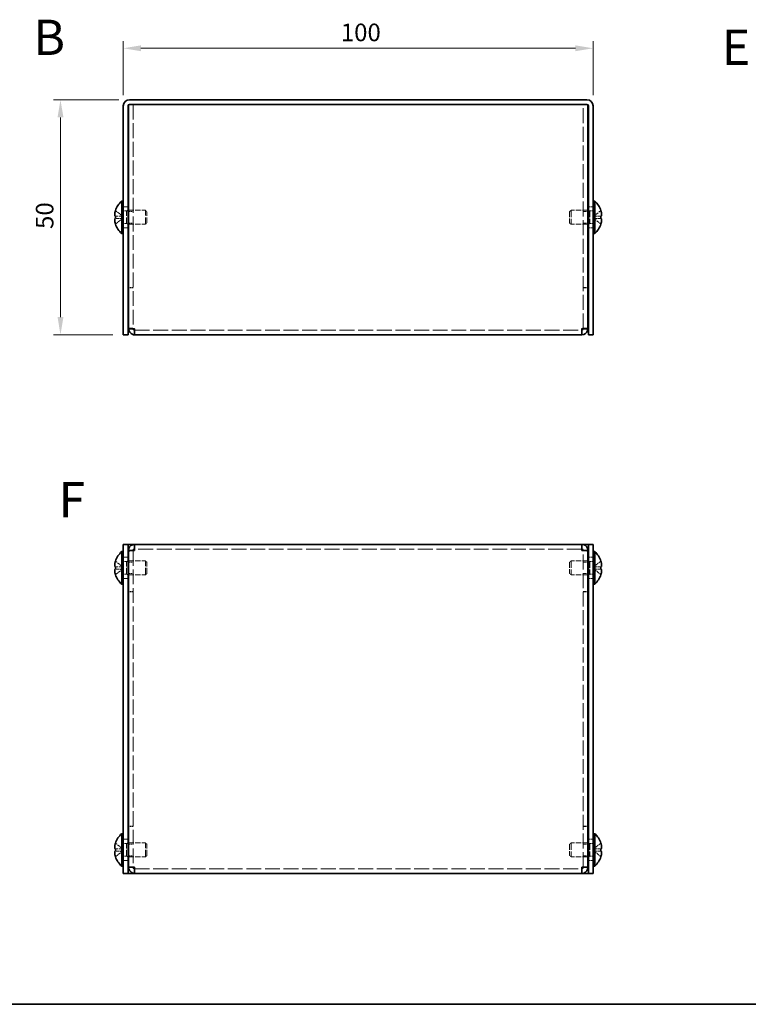
# Model space of a CAD drawing. Units: millimetres. Extents: x 22 to 1801, y 12 to 434.
# Drawn here: x 152 to 307, y 12 to 221 of the extents above; entities that cross this region are included whole.
import ezdxf
from ezdxf.enums import TextEntityAlignment as Align

# ---------------------------------------------------------------- set-up
doc = ezdxf.new("R2010")
doc.units = ezdxf.units.MM
doc.header["$LTSCALE"] = 1.5
doc.linetypes.add('DASHED', pattern=[0.2067, 0.1654, -0.0413])
doc.layers.get('Defpoints').update_dxf_attribs({"lineweight": 25})
for name, color, linetype, lineweight in [('Border (ISO)', 7, 'Continuous', 35), ('Dimension (ISO)', 7, 'Continuous', 18), ('Dimension (ISO) @ 1', 7, 'Continuous', 18), ('Hidden (ISO)', 7, 'DASHED', 18), ('Symbol (ISO)', 7, 'Continuous', 18), ('Visible (ISO)', 7, 'Continuous', 35)]:
    doc.layers.add(name, color=color, linetype=linetype, lineweight=lineweight)
doc.styles.add('Note Text (TK)', font='txt')
doc.styles.add('文字スタイル77', font='arialbd.ttf')
doc.dimstyles.new('Default - Method 1b (TK)', dxfattribs={"dimscale": 1.5, "dimtxt": 2.5, "dimasz": 2.5, "dimexe": 1, "dimexo": 1.5, "dimgap": 1, "dimtad": 1, "dimtoh": 1, "dimrnd": 1e-08, "dimdsep": 46, "dimtxsty": 'Note Text (TK)', "dimcen": 0.09, "dimdle": 5, "dimclrd": 100, "dimclre": 100, "dimclrt": 7, "dimadec": 1, "dimazin": 1, "dimtfac": 1, "dimtmove": 0, "dimatfit": 3, "dimfxl": 0, "dimtolj": 1, "dimlwd": -1, "dimlwe": -1, "dimarcsym": 0})

# ---------------------------------------------------------------- blocks, each defined once
blk = doc.blocks.new('図面枠 tk図枠')
at = {"layer": 'Border (ISO)'}
blk.add_line((14.5, 8), (405.5, 8), dxfattribs=at)
blk = doc.blocks.new('*D21')
at = {"layer": 'Defpoints', "color": 0, "transparency": 16777216}
for p in [(175.1, 204.44), (160.43, 154.44), (173.8, 154.44)]:
    blk.add_point(p, dxfattribs=at)
at = {"layer": 'Dimension (ISO)', "color": 100, "transparency": 16777216}
for p, q in [((172.85, 204.44), (158.93, 204.44)), ((160.43, 200.69), (160.43, 158.19)), ((171.55, 154.44), (158.93, 154.44))]:
    blk.add_line(p, q, dxfattribs=at)
for points in [[(159.81, 200.69), (161.06, 200.69), (160.43, 204.44)], [(159.81, 158.19), (161.06, 158.19), (160.43, 154.44)]]:
    blk.add_solid(points, dxfattribs=at)
at = {"layer": 'Dimension (ISO)', "color": 7, "transparency": 16777216, "insert": (157.06, 176.95), "char_height": 3.75, "attachment_point": 4, "rotation": 90, "style": 'Note Text (TK)'}
blk.add_mtext('\\A1;50', dxfattribs=at)
blk = doc.blocks.new('*D18')
at = {"layer": 'Defpoints', "color": 0, "transparency": 16777216}
for p in [(273.8, 215.39), (173.8, 203.14), (273.8, 203.14)]:
    blk.add_point(p, dxfattribs=at)
at = {"layer": 'Dimension (ISO)', "color": 100, "transparency": 16777216}
for p, q in [((173.8, 205.39), (173.8, 216.89)), ((273.8, 205.39), (273.8, 216.89)), ((177.55, 215.39), (270.05, 215.39))]:
    blk.add_line(p, q, dxfattribs=at)
for points in [[(177.55, 216.02), (177.55, 214.77), (173.8, 215.39)], [(270.05, 216.02), (270.05, 214.77), (273.8, 215.39)]]:
    blk.add_solid(points, dxfattribs=at)
at = {"layer": 'Dimension (ISO)', "color": 7, "transparency": 16777216, "insert": (220.1, 218.77), "char_height": 3.75, "attachment_point": 4, "style": 'Note Text (TK)'}
blk.add_mtext('\\A1;100', dxfattribs=at)

msp = doc.modelspace()

# ---------------------------------------------------------------- linework, layer by layer
at = {"layer": 'Hidden (ISO)', "ltscale": 0.096904}
for p, q in [((174.9032, 203.3634), (174.9032, 203.4398)), ((272.7032, 203.4398), (272.7032, 203.3634))]:
    msp.add_line(p, q, dxfattribs=at)
at = {"layer": 'Hidden (ISO)', "ltscale": 0.927729}
for p, q in [((175.1032, 203.4398), (174.9032, 203.4398)), ((272.7032, 203.4398), (272.5032, 203.4398))]:
    msp.add_line(p, q, dxfattribs=at)
at = {"layer": 'Hidden (ISO)', "ltscale": 12.801508}
for p, q in [((175.9032, 203.4398), (175.9032, 155.8105)), ((271.7032, 155.8105), (271.7032, 203.4398))]:
    msp.add_line(p, q, dxfattribs=at)
at = {"layer": 'Hidden (ISO)', "ltscale": 2.411811}
for p, q in [((173.6223, 179.693), (172.1435, 180.8851)), ((173.6223, 179.1873), (172.1435, 179.1873)), ((273.9841, 179.6923), (275.4629, 179.6923)), ((273.9841, 179.1865), (275.4629, 177.9944)), ((173.6223, 105.1043), (172.1435, 106.2964)), ((273.9841, 105.1035), (275.4629, 105.1035)), ((173.6223, 104.5985), (172.1435, 104.5985)), ((173.6223, 45.1043), (172.1435, 46.2964)), ((173.6223, 44.5985), (172.1435, 44.5985)), ((273.9841, 45.1035), (275.4629, 45.1035))]:
    msp.add_line(p, q, dxfattribs=at)
at = {"layer": 'Hidden (ISO)', "ltscale": 1.269698}
for p, q in [((173.8032, 181.6898), (174.8032, 181.6898)), ((174.9032, 180.6693), (175.9032, 180.6693)), ((271.7032, 180.6693), (272.7032, 180.6693)), ((272.8032, 181.6898), (273.8032, 181.6898)), ((174.9032, 178.2103), (175.9032, 178.2103)), ((271.7032, 178.2103), (272.7032, 178.2103)), ((173.8032, 177.1898), (174.8032, 177.1898)), ((272.8032, 177.1898), (273.8032, 177.1898)), ((175.9032, 164.5105), (174.9032, 164.5105)), ((175.9032, 164.4398), (174.9032, 164.4398)), ((271.7032, 164.5105), (272.7032, 164.5105)), ((271.7032, 164.4398), (272.7032, 164.4398)), ((175.9032, 155.8105), (174.9032, 155.8105)), ((271.7032, 155.8105), (272.7032, 155.8105)), ((173.8032, 107.101), (174.8032, 107.101)), ((175.9032, 108.4803), (174.9032, 108.4803)), ((271.7032, 108.4803), (272.7032, 108.4803)), ((272.8032, 107.101), (273.8032, 107.101)), ((174.9032, 106.0805), (175.9032, 106.0805)), ((271.7032, 106.0805), (272.7032, 106.0805)), ((174.9032, 103.6215), (175.9032, 103.6215)), ((271.7032, 103.6215), (272.7032, 103.6215)), ((173.8032, 102.601), (174.8032, 102.601)), ((272.8032, 102.601), (273.8032, 102.601)), ((175.9032, 99.851), (174.9032, 99.851)), ((175.9032, 99.7803), (174.9032, 99.7803)), ((271.7032, 99.851), (272.7032, 99.851)), ((271.7032, 99.7803), (272.7032, 99.7803)), ((175.9032, 49.9217), (174.9032, 49.9217)), ((175.9032, 49.851), (174.9032, 49.851)), ((271.7032, 49.9217), (272.7032, 49.9217)), ((271.7032, 49.851), (272.7032, 49.851)), ((173.8032, 47.101), (174.8032, 47.101)), ((272.8032, 47.101), (273.8032, 47.101)), ((174.9032, 46.0805), (175.9032, 46.0805)), ((271.7032, 46.0805), (272.7032, 46.0805)), ((173.8032, 42.601), (174.8032, 42.601)), ((174.9032, 43.6215), (175.9032, 43.6215)), ((271.7032, 43.6215), (272.7032, 43.6215)), ((272.8032, 42.601), (273.8032, 42.601)), ((175.9032, 41.2217), (174.9032, 41.2217)), ((271.7032, 41.2217), (272.7032, 41.2217))]:
    msp.add_line(p, q, dxfattribs=at)
at = {"layer": 'Hidden (ISO)', "ltscale": 0.880219}
for p, q in [((173.8032, 180.7773), (174.4965, 180.7773)), ((273.8032, 180.7773), (273.1099, 180.7773)), ((173.8032, 178.1023), (174.4965, 178.1023)), ((273.8032, 178.1023), (273.1099, 178.1023)), ((173.8032, 106.1885), (174.4965, 106.1885)), ((273.8032, 106.1885), (273.1099, 106.1885)), ((173.8032, 103.5135), (174.4965, 103.5135)), ((273.8032, 103.5135), (273.1099, 103.5135)), ((173.8032, 46.1885), (174.4965, 46.1885)), ((273.8032, 46.1885), (273.1099, 46.1885)), ((173.8032, 43.5135), (174.4965, 43.5135)), ((273.8032, 43.5135), (273.1099, 43.5135))]:
    msp.add_line(p, q, dxfattribs=at)
at = {"layer": 'Hidden (ISO)', "ltscale": 0.440662}
for p, q in [((174.4965, 180.7773), (174.8032, 180.9398)), ((273.1099, 180.7773), (272.8032, 180.9398)), ((174.4965, 178.1023), (174.8032, 177.9398)), ((273.1099, 178.1023), (272.8032, 177.9398)), ((174.4965, 106.1885), (174.8032, 106.351)), ((273.1099, 106.1885), (272.8032, 106.351)), ((174.4965, 103.5135), (174.8032, 103.351)), ((273.1099, 103.5135), (272.8032, 103.351)), ((174.4965, 46.1885), (174.8032, 46.351)), ((273.1099, 46.1885), (272.8032, 46.351)), ((174.4965, 43.5135), (174.8032, 43.351)), ((273.1099, 43.5135), (272.8032, 43.351))]:
    msp.add_line(p, q, dxfattribs=at)
at = {"layer": 'Hidden (ISO)', "ltscale": 5.335438}
for p, q in [((174.4965, 178.1023), (174.4965, 180.7773)), ((273.1099, 180.7773), (273.1099, 178.1023)), ((174.4965, 103.5135), (174.4965, 106.1885)), ((273.1099, 106.1885), (273.1099, 103.5135)), ((174.4965, 43.5135), (174.4965, 46.1885)), ((273.1099, 46.1885), (273.1099, 43.5135))]:
    msp.add_line(p, q, dxfattribs=at)
at = {"layer": 'Hidden (ISO)', "ltscale": 4.562633}
for p, q in [((174.9032, 180.9398), (178.4965, 180.9398)), ((272.7032, 180.9398), (269.1099, 180.9398)), ((174.9032, 177.9398), (178.4965, 177.9398)), ((272.7032, 177.9398), (269.1099, 177.9398)), ((174.9032, 106.351), (178.4965, 106.351)), ((272.7032, 106.351), (269.1099, 106.351)), ((174.9032, 103.351), (178.4965, 103.351)), ((272.7032, 103.351), (269.1099, 103.351)), ((174.9032, 46.351), (178.4965, 46.351)), ((272.7032, 46.351), (269.1099, 46.351)), ((174.9032, 43.351), (178.4965, 43.351)), ((272.7032, 43.351), (269.1099, 43.351))]:
    msp.add_line(p, q, dxfattribs=at)
at = {"layer": 'Hidden (ISO)', "ltscale": 5.983681}
for p, q in [((178.4965, 177.9398), (178.4965, 180.9398)), ((269.1099, 180.9398), (269.1099, 177.9398)), ((178.4965, 103.351), (178.4965, 106.351)), ((269.1099, 106.351), (269.1099, 103.351)), ((178.4965, 43.351), (178.4965, 46.351)), ((269.1099, 46.351), (269.1099, 43.351))]:
    msp.add_line(p, q, dxfattribs=at)
at = {"layer": 'Hidden (ISO)', "ltscale": 0.550706}
for p, q in [((178.8032, 180.633), (178.4965, 180.9398)), ((268.8032, 180.633), (269.1099, 180.9398)), ((178.8032, 178.2465), (178.4965, 177.9398)), ((268.8032, 178.2465), (269.1099, 177.9398)), ((178.8032, 106.0443), (178.4965, 106.351)), ((268.8032, 106.0443), (269.1099, 106.351)), ((178.8032, 103.6577), (178.4965, 103.351)), ((268.8032, 103.6577), (269.1099, 103.351)), ((178.8032, 46.0443), (178.4965, 46.351)), ((268.8032, 46.0443), (269.1099, 46.351)), ((178.8032, 43.6577), (178.4965, 43.351)), ((268.8032, 43.6577), (269.1099, 43.351))]:
    msp.add_line(p, q, dxfattribs=at)
at = {"layer": 'Hidden (ISO)', "ltscale": 4.760098}
for p, q in [((178.8032, 178.2465), (178.8032, 180.633)), ((268.8032, 180.633), (268.8032, 178.2465)), ((178.8032, 103.6577), (178.8032, 106.0443)), ((268.8032, 106.0443), (268.8032, 103.6577)), ((178.8032, 43.6577), (178.8032, 46.0443)), ((268.8032, 46.0443), (268.8032, 43.6577))]:
    msp.add_line(p, q, dxfattribs=at)
at = {"layer": 'Hidden (ISO)', "ltscale": 2.411318}
for p, q in [((275.4629, 180.8851), (273.9844, 179.6933)), ((172.1435, 179.6923), (173.622, 179.6923)), ((172.1435, 177.9944), (173.622, 179.1862)), ((275.4629, 179.1873), (273.9844, 179.1873)), ((172.1435, 105.1035), (173.622, 105.1035)), ((275.4629, 106.2964), (273.9844, 105.1045)), ((172.1435, 103.4056), (173.622, 104.5975)), ((275.4629, 104.5985), (273.9844, 104.5985)), ((273.9844, 104.5975), (275.4629, 103.4056)), ((275.4629, 46.2964), (273.9844, 45.1045)), ((172.1435, 45.1035), (173.622, 45.1035)), ((172.1435, 43.4056), (173.622, 44.5975)), ((275.4629, 44.5985), (273.9844, 44.5985)), ((273.9844, 44.5975), (275.4629, 43.4056))]:
    msp.add_line(p, q, dxfattribs=at)
at = {"layer": 'Hidden (ISO)', "ltscale": 0.000392918}
for p, q in [((173.6223, 179.1865), (173.622, 179.1862)), ((273.9841, 179.693), (273.9844, 179.6933)), ((173.6223, 105.1035), (173.622, 105.1035)), ((273.9841, 105.1043), (273.9844, 105.1045)), ((173.6223, 45.1035), (173.622, 45.1035)), ((273.9841, 45.1043), (273.9844, 45.1045))]:
    msp.add_line(p, q, dxfattribs=at)
at = {"layer": 'Hidden (ISO)', "ltscale": 0.641148}
for p, q in [((173.6232, 179.6923), (173.6232, 179.1873)), ((273.9832, 179.1873), (273.9832, 179.6923)), ((173.6232, 105.1035), (173.6232, 104.5985)), ((273.9832, 105.1035), (273.9832, 104.5985)), ((173.6232, 45.1035), (173.6232, 44.5985)), ((273.9832, 45.1035), (273.9832, 44.5985))]:
    msp.add_line(p, q, dxfattribs=at)
at = {"layer": 'Hidden (ISO)', "ltscale": 0.108055}
for p, q in [((175.9032, 155.7502), (175.9032, 155.8105)), ((271.7032, 155.7502), (271.7032, 155.8105)), ((175.9032, 108.5405), (175.9032, 108.4803)), ((271.7032, 108.5405), (271.7032, 108.4803)), ((175.9032, 41.1615), (175.9032, 41.2217)), ((271.7032, 41.1615), (271.7032, 41.2217))]:
    msp.add_line(p, q, dxfattribs=at)
at = {"layer": 'Hidden (ISO)', "ltscale": 12.793635}
for p, q in [((176.2032, 155.4398), (271.4032, 155.4398)), ((271.4032, 108.851), (176.2032, 108.851)), ((176.2032, 40.851), (271.4032, 40.851))]:
    msp.add_line(p, q, dxfattribs=at)
at = {"layer": 'Hidden (ISO)', "ltscale": 12.760481}
for p, q in [((175.9032, 108.4803), (175.9032, 41.2217)), ((271.7032, 41.2217), (271.7032, 108.4803))]:
    msp.add_line(p, q, dxfattribs=at)
at = {"layer": 'Hidden (ISO)', "ltscale": 0.000392938}
for p, q in [((273.9841, 104.5985), (273.9844, 104.5985)), ((273.9841, 44.5985), (273.9844, 44.5985))]:
    msp.add_line(p, q, dxfattribs=at)
at = {"layer": 'Hidden (ISO)', "ltscale": 2.319813}
for points in [[(172.1283, 180.8385), (172.1037, 180.7615), (172.0814, 180.6832), (172.0418, 180.5242), (172.0251, 180.4446), (171.994, 180.2615), (171.9801, 180.1434), (171.9801, 179.9027), (171.999, 179.8334), (172.025, 179.7624), (172.0419, 179.7356), (172.0813, 179.7011), (172.1037, 179.6923), (172.1283, 179.6923)], [(275.4781, 178.041), (275.5027, 178.118), (275.525, 178.1963), (275.5646, 178.3553), (275.5813, 178.4349), (275.6124, 178.618), (275.6263, 178.7361), (275.6263, 178.9768), (275.6074, 179.0461), (275.5814, 179.1171), (275.5645, 179.1439), (275.5251, 179.1784), (275.5028, 179.1873), (275.4781, 179.1873)], [(172.1283, 104.5985), (172.1037, 104.5985), (172.0814, 104.59), (172.0418, 104.5555), (172.0251, 104.5285), (171.994, 104.4434), (171.9801, 104.3701), (171.9801, 104.1292), (171.999, 103.9999), (172.025, 103.8466), (172.0419, 103.7661), (172.0813, 103.6079), (172.1037, 103.5294), (172.1283, 103.4523)], [(172.1283, 44.5985), (172.1037, 44.5985), (172.0814, 44.59), (172.0418, 44.5555), (172.0251, 44.5285), (171.994, 44.4434), (171.9801, 44.3701), (171.9801, 44.1292), (171.999, 43.9999), (172.025, 43.8466), (172.0419, 43.7661), (172.0813, 43.6079), (172.1037, 43.5294), (172.1283, 43.4523)]]:
    msp.add_open_spline(points, degree=3, knots=[0, 0, 0, 0, 0.02425367, 0.02425367, 0.050141639, 0.050141639, 0.085703099, 0.085703099, 0.127165475, 0.127165475, 0.168850202, 0.168850202, 0.208348032, 0.208348032, 0.208348032, 0.208348032], dxfattribs=at)
at = {"layer": 'Hidden (ISO)', "ltscale": 0.28662}
for points in [[(275.6147, 180.2244), (275.6093, 180.2726), (275.6024, 180.3201), (275.5915, 180.3846), (275.5881, 180.4036), (275.5845, 180.4228)], [(171.9917, 178.6551), (171.9971, 178.607), (172.004, 178.5594), (172.0149, 178.4949), (172.0183, 178.4759), (172.0219, 178.4567)], [(171.9917, 105.2877), (171.9971, 105.2568), (172.004, 105.2312), (172.0149, 105.2012), (172.0183, 105.1929), (172.0219, 105.1852)], [(275.6147, 105.6356), (275.6093, 105.6838), (275.6024, 105.7314), (275.5915, 105.7958), (275.5881, 105.8149), (275.5845, 105.8341)], [(171.9917, 45.2877), (171.9971, 45.2568), (172.004, 45.2312), (172.0149, 45.2012), (172.0183, 45.1929), (172.0219, 45.1852)], [(275.6147, 45.6356), (275.6093, 45.6838), (275.6024, 45.7314), (275.5915, 45.7958), (275.5881, 45.8149), (275.5845, 45.8341)]]:
    msp.add_open_spline(points, degree=3, knots=[0.0897829174, 0.0897829174, 0.0897829174, 0.0897829174, 0.0996631907, 0.0996631907, 0.1037658124, 0.1037658124, 0.1037658124, 0.1037658124], dxfattribs=at)
at = {"layer": 'Hidden (ISO)', "ltscale": 0.315154}
for points in [[(171.9917, 179.0031), (171.985, 178.9647), (171.9801, 178.9141), (171.98, 178.8478), (171.98, 178.8478), (171.98, 178.8477)], [(275.6147, 179.8764), (275.6214, 179.9148), (275.6263, 179.9654), (275.6264, 180.0317), (275.6264, 180.0317), (275.6264, 180.0318)], [(171.9917, 105.6356), (171.985, 105.5759), (171.9801, 105.5095), (171.98, 105.4431), (171.98, 105.4431), (171.98, 105.443)], [(275.6147, 105.2876), (275.6214, 105.3261), (275.6263, 105.3767), (275.6264, 105.4429), (275.6264, 105.443), (275.6264, 105.443)], [(171.9917, 45.6356), (171.985, 45.5759), (171.9801, 45.5095), (171.98, 45.4431), (171.98, 45.4431), (171.98, 45.443)], [(275.6147, 45.2876), (275.6214, 45.3261), (275.6263, 45.3767), (275.6264, 45.4429), (275.6264, 45.443), (275.6264, 45.443)]]:
    msp.add_open_spline(points, degree=3, knots=[0.0627270659, 0.0627270659, 0.0627270659, 0.0627270659, 0.0765891109, 0.0765891109, 0.0765977261, 0.0765977261, 0.0765977261, 0.0765977261], dxfattribs=at)
at = {"layer": 'Hidden (ISO)', "ltscale": 0.55799}
for points, knots in [([(172.1283, 179.1873), (172.1036, 179.1873), (172.0813, 179.1784), (172.0467, 179.148), (172.0332, 179.1294), (172.0219, 179.1056)], [0, 0, 0, 0, 0.0243261606, 0.0243261606, 0.0437900973, 0.0437900973, 0.0437900973, 0.0437900973]), ([(275.4781, 179.6923), (275.5028, 179.6923), (275.5252, 179.7012), (275.5597, 179.7315), (275.5732, 179.7501), (275.5845, 179.7739)], [0, 0, 0, 0, 0.0243261606, 0.0243261606, 0.0437900973, 0.0437900973, 0.0437900973, 0.0437900973]), ([(172.1283, 106.2497), (172.1036, 106.1725), (172.0813, 106.0938), (172.0467, 105.955), (172.0332, 105.8937), (172.0219, 105.8341)], [0, 0, 0, 0, 0.0243261606, 0.0243261606, 0.0437900974, 0.0437900974, 0.0437900974, 0.0437900974]), ([(275.4781, 105.1035), (275.5028, 105.1035), (275.5252, 105.1124), (275.5597, 105.1427), (275.5732, 105.1614), (275.5845, 105.1852)], [0, 0, 0, 0, 0.0243261606, 0.0243261606, 0.0437900973, 0.0437900973, 0.0437900973, 0.0437900973]), ([(172.1283, 46.2497), (172.1036, 46.1725), (172.0813, 46.0938), (172.0467, 45.955), (172.0332, 45.8937), (172.0219, 45.8341)], [0, 0, 0, 0, 0.0243261606, 0.0243261606, 0.0437900974, 0.0437900974, 0.0437900974, 0.0437900974]), ([(275.4781, 45.1035), (275.5028, 45.1035), (275.5252, 45.1124), (275.5597, 45.1427), (275.5732, 45.1614), (275.5845, 45.1852)], [0, 0, 0, 0, 0.0243261606, 0.0243261606, 0.0437900973, 0.0437900973, 0.0437900973, 0.0437900973])]:
    msp.add_open_spline(points, degree=3, knots=knots, dxfattribs=at)
at = {"layer": 'Hidden (ISO)', "ltscale": 0.60043}
for points in [[(176.2032, 155.7398), (176.0461, 155.7633), (175.9032, 155.7869), (175.9032, 155.8105)], [(271.4032, 155.7398), (271.5603, 155.7633), (271.7032, 155.7869), (271.7032, 155.8105)], [(176.2032, 108.551), (176.0461, 108.5274), (175.9032, 108.5039), (175.9032, 108.4803)], [(271.4032, 108.551), (271.5603, 108.5274), (271.7032, 108.5039), (271.7032, 108.4803)], [(176.2032, 41.151), (176.0461, 41.1746), (175.9032, 41.1981), (175.9032, 41.2217)], [(271.4032, 41.151), (271.5603, 41.1746), (271.7032, 41.1981), (271.7032, 41.2217)]]:
    msp.add_open_spline(points, degree=3, dxfattribs=at)
at = {"layer": 'Visible (ISO)'}
for p, q in [((174.9032, 155.8105), (174.9032, 203.3634)), ((175.1032, 204.4398), (272.5032, 204.4398)), ((175.1032, 203.4398), (272.5032, 203.4398)), ((176.2032, 203.4398), (271.4032, 203.4398)), ((272.7032, 203.3634), (272.7032, 155.8105)), ((173.8032, 203.1398), (173.8032, 156.4398)), ((174.8032, 156.4398), (174.8032, 203.1398)), ((272.8032, 156.4398), (272.8032, 203.1398)), ((273.8032, 156.4398), (273.8032, 203.1398)), ((173.4606, 175.9898), (173.4606, 182.8898)), ((173.4606, 182.8898), (173.8032, 182.8898)), ((274.1458, 182.8898), (273.8032, 182.8898)), ((274.1458, 182.8898), (274.1458, 175.9898)), ((172.1435, 180.8851), (172.1377, 180.8898)), ((174.8032, 180.9398), (174.9032, 180.9398)), ((272.8032, 180.9398), (272.7032, 180.9398)), ((275.4687, 180.8898), (275.4629, 180.8851)), ((172.1435, 179.6923), (172.1283, 179.6923)), ((172.1283, 179.1873), (172.1435, 179.1873)), ((275.4781, 179.6923), (275.4629, 179.6923)), ((275.4629, 179.1873), (275.4781, 179.1873)), ((172.1377, 177.9898), (172.1435, 177.9944)), ((173.4606, 175.9898), (173.8032, 175.9898)), ((174.8032, 177.9398), (174.9032, 177.9398)), ((272.8032, 177.9398), (272.7032, 177.9398)), ((274.1458, 175.9898), (273.8032, 175.9898)), ((275.4629, 177.9944), (275.4687, 177.9898)), ((173.8032, 154.4398), (173.8032, 156.4398)), ((174.8032, 156.4398), (174.8032, 154.4398)), ((174.9032, 155.8105), (174.9032, 155.7398)), ((175.9032, 155.7398), (174.9032, 155.7398)), ((175.9032, 155.7398), (175.9032, 155.7502)), ((176.2032, 154.4398), (176.2032, 155.7398)), ((271.4032, 155.7398), (271.4032, 154.4398)), ((271.7032, 155.7398), (271.7032, 155.7502)), ((271.7032, 155.7398), (272.7032, 155.7398)), ((272.7032, 155.7398), (272.7032, 155.8105)), ((272.8032, 154.4398), (272.8032, 156.4398)), ((273.8032, 156.4398), (273.8032, 154.4398)), ((173.8032, 154.4398), (174.8032, 154.4398)), ((271.4032, 154.4398), (176.2032, 154.4398)), ((272.8032, 154.4398), (273.8032, 154.4398)), ((173.8032, 107.851), (173.8032, 109.851)), ((174.8032, 109.851), (173.8032, 109.851)), ((174.8032, 109.851), (174.8032, 107.851)), ((174.8032, 109.851), (175.1032, 109.851)), ((175.1032, 109.851), (176.2032, 109.851)), ((176.2032, 108.551), (176.2032, 109.851)), ((176.2032, 109.851), (271.4032, 109.851)), ((271.4032, 109.851), (272.5032, 109.851)), ((271.4032, 109.851), (271.4032, 108.551)), ((272.8032, 109.851), (272.5032, 109.851)), ((272.8032, 107.851), (272.8032, 109.851)), ((273.8032, 109.851), (272.8032, 109.851)), ((273.8032, 109.851), (273.8032, 107.851)), ((173.4606, 101.401), (173.4606, 108.301)), ((173.4606, 108.301), (173.8032, 108.301)), ((173.8032, 107.851), (173.8032, 41.851)), ((174.8032, 107.851), (174.8032, 41.851)), ((175.9032, 108.551), (174.9032, 108.551)), ((174.9032, 108.551), (174.9032, 108.4803)), ((174.9032, 41.2217), (174.9032, 108.4803)), ((175.9032, 108.551), (175.9032, 108.5405)), ((271.7032, 108.551), (271.7032, 108.5405)), ((271.7032, 108.551), (272.7032, 108.551)), ((272.7032, 108.4803), (272.7032, 108.551)), ((272.7032, 108.4803), (272.7032, 41.2217)), ((272.8032, 41.851), (272.8032, 107.851)), ((274.1458, 108.301), (273.8032, 108.301)), ((273.8032, 41.851), (273.8032, 107.851)), ((274.1458, 108.301), (274.1458, 101.401)), ((172.1435, 105.1035), (172.1283, 105.1035)), ((172.1435, 106.2964), (172.1377, 106.301)), ((174.8032, 106.351), (174.9032, 106.351)), ((272.8032, 106.351), (272.7032, 106.351)), ((275.4687, 106.301), (275.4629, 106.2964)), ((275.4781, 105.1035), (275.4629, 105.1035)), ((172.1283, 104.5985), (172.1435, 104.5985)), ((172.1377, 103.401), (172.1435, 103.4056)), ((174.8032, 103.351), (174.9032, 103.351)), ((272.8032, 103.351), (272.7032, 103.351)), ((275.4629, 104.5985), (275.4781, 104.5985)), ((275.4629, 103.4056), (275.4687, 103.401)), ((173.4606, 101.401), (173.8032, 101.401)), ((274.1458, 101.401), (273.8032, 101.401)), ((173.4606, 41.401), (173.4606, 48.301)), ((173.4606, 48.301), (173.8032, 48.301)), ((274.1458, 48.301), (273.8032, 48.301)), ((274.1458, 48.301), (274.1458, 41.401)), ((172.1435, 46.2964), (172.1377, 46.301)), ((174.8032, 46.351), (174.9032, 46.351)), ((272.8032, 46.351), (272.7032, 46.351)), ((275.4687, 46.301), (275.4629, 46.2964)), ((172.1435, 45.1035), (172.1283, 45.1035)), ((172.1283, 44.5985), (172.1435, 44.5985)), ((275.4781, 45.1035), (275.4629, 45.1035)), ((275.4629, 44.5985), (275.4781, 44.5985)), ((172.1377, 43.401), (172.1435, 43.4056)), ((174.8032, 43.351), (174.9032, 43.351)), ((272.8032, 43.351), (272.7032, 43.351)), ((275.4629, 43.4056), (275.4687, 43.401)), ((173.4606, 41.401), (173.8032, 41.401)), ((173.8032, 39.851), (173.8032, 41.851)), ((173.8032, 39.851), (174.8032, 39.851)), ((174.8032, 41.851), (174.8032, 39.851)), ((174.8032, 39.851), (175.1032, 39.851)), ((174.9032, 41.2217), (174.9032, 41.151)), ((175.9032, 41.151), (174.9032, 41.151)), ((176.2032, 39.851), (175.1032, 39.851)), ((175.9032, 41.151), (175.9032, 41.1615)), ((176.2032, 39.851), (176.2032, 41.151)), ((271.4032, 39.851), (176.2032, 39.851)), ((271.4032, 41.151), (271.4032, 39.851)), ((272.5032, 39.851), (271.4032, 39.851)), ((271.7032, 41.151), (271.7032, 41.1615)), ((271.7032, 41.151), (272.7032, 41.151)), ((272.8032, 39.851), (272.5032, 39.851)), ((272.7032, 41.151), (272.7032, 41.2217)), ((272.8032, 39.851), (272.8032, 41.851)), ((272.8032, 39.851), (273.8032, 39.851)), ((273.8032, 41.851), (273.8032, 39.851)), ((274.1458, 41.401), (273.8032, 41.401))]:
    msp.add_line(p, q, dxfattribs=at)
for centre, radius, start, end in [((175.1032, 203.1398), 1.3, 90, 180), ((175.1032, 203.1398), 0.3, 90, 180), ((272.5032, 203.1398), 1.3, 0, 90), ((272.5032, 203.1398), 0.3, 0, 90), ((176.5032, 179.4398), 4.6, 131.409622, 161.626062), ((271.1032, 179.4398), 4.6, 18.373938, 48.590378), ((176.5032, 179.4398), 4.5931, 161.65841, 162.270008), ((271.1032, 179.4398), 4.5931, 17.729992, 18.34159), ((176.5032, 179.4398), 4.5931, 197.729992, 198.34159), ((176.5032, 179.4398), 4.6, 198.373938, 228.590378), ((271.1032, 179.4398), 4.6, 311.409622, 341.626062), ((271.1032, 179.4398), 4.5931, 341.65841, 342.270008), ((176.5032, 104.851), 4.6, 131.409622, 161.626062), ((271.1032, 104.851), 4.6, 18.373938, 48.590378), ((176.5032, 104.851), 4.5931, 161.65841, 162.270008), ((271.1032, 104.851), 4.5931, 17.729992, 18.34159), ((176.5032, 104.851), 4.5931, 197.729992, 198.34159), ((176.5032, 104.851), 4.6, 198.373938, 228.590378), ((271.1032, 104.851), 4.6, 311.409622, 341.626062), ((271.1032, 104.851), 4.5931, 341.65841, 342.270008), ((176.5032, 44.851), 4.6, 131.409622, 161.626062), ((271.1032, 44.851), 4.6, 18.373938, 48.590378), ((176.5032, 44.851), 4.5931, 161.65841, 162.270008), ((271.1032, 44.851), 4.5931, 17.729992, 18.34159), ((176.5032, 44.851), 4.5931, 197.729992, 198.34159), ((176.5032, 44.851), 4.6, 198.373938, 228.590378), ((271.1032, 44.851), 4.6, 311.409622, 341.626062), ((271.1032, 44.851), 4.5931, 341.65841, 342.270008)]:
    msp.add_arc(centre, radius, start, end, dxfattribs=at)
for centre, major_axis in [((175.4922, 179.4398), (0, -4.3087)), ((272.1142, 179.4398), (0, 4.3087)), ((175.4922, 104.851), (0, -4.3087)), ((272.1142, 104.851), (0, 4.3087)), ((175.4922, 44.851), (0, -4.3087)), ((272.1142, 44.851), (0, 4.3087))]:
    msp.add_ellipse(centre, major_axis=major_axis, ratio=0.77853481, start_param=4.65375313, end_param=4.77102483, dxfattribs=at)
for points, knots in [([(172.1283, 179.6923), (172.1036, 179.6923), (172.0813, 179.7012), (172.0418, 179.7358), (172.0248, 179.7626), (171.9983, 179.8352), (171.9801, 179.9047), (171.98, 180.1419), (171.9937, 180.2593), (172.0248, 180.4431), (172.0415, 180.5231), (172.0813, 180.6827), (172.1036, 180.7612), (172.1283, 180.8385)], [0, 0, 0, 0, 0.024326161, 0.024326161, 0.0500119, 0.0500119, 0.076589111, 0.076589111, 0.099663191, 0.099663191, 0.116461181, 0.116461181, 0.1321878, 0.1321878, 0.1321878, 0.1321878]), ([(275.4781, 180.8385), (275.5028, 180.7612), (275.5252, 180.6826), (275.5646, 180.524), (275.5816, 180.4433), (275.6081, 180.2866), (275.6263, 180.1591), (275.6264, 179.9215), (275.6127, 179.8483), (275.5817, 179.7627), (275.5649, 179.7355), (275.5251, 179.7008), (275.5028, 179.6923), (275.4781, 179.6923)], [0, 0, 0, 0, 0.024326161, 0.024326161, 0.0500119, 0.0500119, 0.076589111, 0.076589111, 0.099663191, 0.099663191, 0.116461181, 0.116461181, 0.1321878, 0.1321878, 0.1321878, 0.1321878]), ([(275.5845, 180.4228), (275.5732, 180.4823), (275.5599, 180.5432), (275.5251, 180.6827), (275.5028, 180.7612), (275.4781, 180.8385)], [0.1037658124, 0.1037658124, 0.1037658124, 0.1037658124, 0.1164611812, 0.1164611812, 0.1321878003, 0.1321878003, 0.1321878003, 0.1321878003]), ([(172.1283, 178.041), (172.1036, 178.1183), (172.0813, 178.1969), (172.0418, 178.3555), (172.0248, 178.4362), (171.9983, 178.593), (171.9801, 178.7204), (171.98, 178.958), (171.9937, 179.0312), (172.0248, 179.1168), (172.0415, 179.144), (172.0813, 179.1787), (172.1036, 179.1873), (172.1283, 179.1873)], [0, 0, 0, 0, 0.024326161, 0.024326161, 0.0500119, 0.0500119, 0.076589111, 0.076589111, 0.099663191, 0.099663191, 0.116461181, 0.116461181, 0.1321878, 0.1321878, 0.1321878, 0.1321878]), ([(172.0219, 179.1056), (172.0183, 179.098), (172.0149, 179.0898), (172.0053, 179.0635), (171.9978, 179.0384), (171.9917, 179.0031)], [0.0437900973, 0.0437900973, 0.0437900973, 0.0437900973, 0.0500119001, 0.0500119001, 0.0627270659, 0.0627270659, 0.0627270659, 0.0627270659]), ([(172.0219, 178.4567), (172.0332, 178.3972), (172.0466, 178.3363), (172.0813, 178.1968), (172.1036, 178.1183), (172.1283, 178.041)], [0.1037658124, 0.1037658124, 0.1037658124, 0.1037658124, 0.1164611812, 0.1164611812, 0.1321878003, 0.1321878003, 0.1321878003, 0.1321878003]), ([(275.4781, 179.1873), (275.5028, 179.1873), (275.5252, 179.1784), (275.5646, 179.1437), (275.5816, 179.1169), (275.6081, 179.0443), (275.6263, 178.9748), (275.6264, 178.7376), (275.6127, 178.6202), (275.5817, 178.4364), (275.5649, 178.3564), (275.5251, 178.1968), (275.5028, 178.1183), (275.4781, 178.041)], [0, 0, 0, 0, 0.024326161, 0.024326161, 0.0500119, 0.0500119, 0.076589111, 0.076589111, 0.099663191, 0.099663191, 0.116461181, 0.116461181, 0.1321878, 0.1321878, 0.1321878, 0.1321878]), ([(275.5845, 179.7739), (275.5881, 179.7815), (275.5915, 179.7897), (275.6011, 179.816), (275.6086, 179.8411), (275.6147, 179.8764)], [0.0437900973, 0.0437900973, 0.0437900973, 0.0437900973, 0.0500119001, 0.0500119001, 0.0627270659, 0.0627270659, 0.0627270659, 0.0627270659]), ([(176.2032, 155.7398), (175.6551, 155.7587), (175.1286, 155.7777), (174.9635, 155.7967), (174.9236, 155.8013), (174.9032, 155.8059), (174.9032, 155.8105)], [0, 0, 0, 0, 1.2649637, 1.2649637, 1.2649637, 1.57079633, 1.57079633, 1.57079633, 1.57079633]), ([(174.9032, 155.7398), (174.9032, 155.1916), (175.2891, 154.6651), (175.8118, 154.5001), (175.9382, 154.4602), (176.0707, 154.4398), (176.2032, 154.4398)], [0, 0, 0, 0, 1.2649637, 1.2649637, 1.2649637, 1.57079633, 1.57079633, 1.57079633, 1.57079633]), ([(272.7032, 155.8105), (272.7032, 155.7915), (272.3173, 155.7725), (271.7946, 155.7535), (271.6682, 155.7489), (271.5357, 155.7443), (271.4032, 155.7398)], [0, 0, 0, 0, 1.2649637, 1.2649637, 1.2649637, 1.57079633, 1.57079633, 1.57079633, 1.57079633]), ([(271.4032, 154.4398), (271.9514, 154.4398), (272.4778, 154.8256), (272.6429, 155.3483), (272.6828, 155.4747), (272.7032, 155.6072), (272.7032, 155.7398)], [0, 0, 0, 0, 1.2649637, 1.2649637, 1.2649637, 1.57079633, 1.57079633, 1.57079633, 1.57079633]), ([(176.2032, 109.851), (175.6551, 109.851), (175.1286, 109.4651), (174.9635, 108.9424), (174.9236, 108.816), (174.9032, 108.6835), (174.9032, 108.551)], [0, 0, 0, 0, 1.2649637, 1.2649637, 1.2649637, 1.57079633, 1.57079633, 1.57079633, 1.57079633]), ([(272.7032, 108.551), (272.7032, 109.0992), (272.3173, 109.6256), (271.7946, 109.7907), (271.6682, 109.8306), (271.5357, 109.851), (271.4032, 109.851)], [0, 0, 0, 0, 1.2649637, 1.2649637, 1.2649637, 1.57079633, 1.57079633, 1.57079633, 1.57079633]), ([(174.9032, 108.4803), (174.9032, 108.4993), (175.2891, 108.5183), (175.8118, 108.5372), (175.9382, 108.5418), (176.0707, 108.5464), (176.2032, 108.551)], [0, 0, 0, 0, 1.2649637, 1.2649637, 1.2649637, 1.57079633, 1.57079633, 1.57079633, 1.57079633]), ([(271.4032, 108.551), (271.9514, 108.532), (272.4778, 108.513), (272.6429, 108.4941), (272.6828, 108.4895), (272.7032, 108.4849), (272.7032, 108.4803)], [0, 0, 0, 0, 1.2649637, 1.2649637, 1.2649637, 1.57079633, 1.57079633, 1.57079633, 1.57079633]), ([(172.1283, 105.1035), (172.1036, 105.1035), (172.0813, 105.1124), (172.0418, 105.147), (172.0248, 105.1739), (171.9983, 105.2465), (171.9801, 105.3159), (171.98, 105.5531), (171.9937, 105.6706), (172.0248, 105.8543), (172.0415, 105.9344), (172.0813, 106.0939), (172.1036, 106.1725), (172.1283, 106.2497)], [0, 0, 0, 0, 0.024326161, 0.024326161, 0.0500119, 0.0500119, 0.076589111, 0.076589111, 0.099663191, 0.099663191, 0.116461181, 0.116461181, 0.1321878, 0.1321878, 0.1321878, 0.1321878]), ([(172.0219, 105.8341), (172.0183, 105.815), (172.0149, 105.7962), (172.0053, 105.7394), (171.9978, 105.6903), (171.9917, 105.6356)], [0.0437900974, 0.0437900974, 0.0437900974, 0.0437900974, 0.0500119001, 0.0500119001, 0.0627270659, 0.0627270659, 0.0627270659, 0.0627270659]), ([(172.0219, 105.1852), (172.0332, 105.1612), (172.0466, 105.1424), (172.0813, 105.1121), (172.1036, 105.1035), (172.1283, 105.1035)], [0.1037658124, 0.1037658124, 0.1037658124, 0.1037658124, 0.1164611812, 0.1164611812, 0.1321878003, 0.1321878003, 0.1321878003, 0.1321878003]), ([(275.4781, 106.2497), (275.5028, 106.1725), (275.5252, 106.0938), (275.5646, 105.9352), (275.5816, 105.8545), (275.6081, 105.6978), (275.6263, 105.5704), (275.6264, 105.3327), (275.6127, 105.2595), (275.5817, 105.1739), (275.5649, 105.1468), (275.5251, 105.1121), (275.5028, 105.1035), (275.4781, 105.1035)], [0, 0, 0, 0, 0.024326161, 0.024326161, 0.0500119, 0.0500119, 0.076589111, 0.076589111, 0.099663191, 0.099663191, 0.116461181, 0.116461181, 0.1321878, 0.1321878, 0.1321878, 0.1321878]), ([(275.5845, 105.8341), (275.5732, 105.8936), (275.5599, 105.9545), (275.5251, 106.0939), (275.5028, 106.1725), (275.4781, 106.2497)], [0.1037658124, 0.1037658124, 0.1037658124, 0.1037658124, 0.1164611812, 0.1164611812, 0.1321878003, 0.1321878003, 0.1321878003, 0.1321878003]), ([(275.5845, 105.1852), (275.5881, 105.1928), (275.5915, 105.2009), (275.6011, 105.2272), (275.6086, 105.2523), (275.6147, 105.2876)], [0.0437900973, 0.0437900973, 0.0437900973, 0.0437900973, 0.0500119001, 0.0500119001, 0.0627270659, 0.0627270659, 0.0627270659, 0.0627270659]), ([(172.1283, 103.4523), (172.1036, 103.5295), (172.0813, 103.6082), (172.0418, 103.7668), (172.0248, 103.8475), (171.9983, 104.0042), (171.9801, 104.1316), (171.98, 104.3693), (171.9937, 104.4425), (172.0248, 104.5281), (172.0415, 104.5552), (172.0813, 104.5899), (172.1036, 104.5985), (172.1283, 104.5985)], [0, 0, 0, 0, 0.024326161, 0.024326161, 0.0500119, 0.0500119, 0.076589111, 0.076589111, 0.099663191, 0.099663191, 0.116461181, 0.116461181, 0.1321878, 0.1321878, 0.1321878, 0.1321878]), ([(275.4781, 103.4523), (275.5028, 103.5295), (275.5252, 103.6082), (275.5646, 103.7668), (275.5816, 103.8475), (275.6081, 104.0042), (275.6263, 104.1316), (275.6264, 104.3693), (275.6127, 104.4425), (275.5817, 104.5281), (275.5649, 104.5552), (275.5251, 104.5899), (275.5028, 104.5985), (275.4781, 104.5985)], [0, 0, 0, 0, 0.024326161, 0.024326161, 0.0500119, 0.0500119, 0.076589111, 0.076589111, 0.099663191, 0.099663191, 0.116461181, 0.116461181, 0.1321878, 0.1321878, 0.1321878, 0.1321878]), ([(275.4781, 104.5985), (275.5027, 104.5985), (275.525, 104.59), (275.5646, 104.5555), (275.5813, 104.5285), (275.6124, 104.4434), (275.6263, 104.3701), (275.6263, 104.1292), (275.6074, 103.9999), (275.5814, 103.8466), (275.5645, 103.7661), (275.5251, 103.6079), (275.5028, 103.5294), (275.4781, 103.4523)], [0, 0, 0, 0, 0.02425367, 0.02425367, 0.050141639, 0.050141639, 0.085703099, 0.085703099, 0.127165475, 0.127165475, 0.168850202, 0.168850202, 0.208348032, 0.208348032, 0.208348032, 0.208348032]), ([(172.1283, 45.1035), (172.1036, 45.1035), (172.0813, 45.1124), (172.0418, 45.147), (172.0248, 45.1739), (171.9983, 45.2465), (171.9801, 45.3159), (171.98, 45.5531), (171.9937, 45.6706), (172.0248, 45.8543), (172.0415, 45.9344), (172.0813, 46.0939), (172.1036, 46.1725), (172.1283, 46.2497)], [0, 0, 0, 0, 0.024326161, 0.024326161, 0.0500119, 0.0500119, 0.076589111, 0.076589111, 0.099663191, 0.099663191, 0.116461181, 0.116461181, 0.1321878, 0.1321878, 0.1321878, 0.1321878]), ([(275.4781, 46.2497), (275.5028, 46.1725), (275.5252, 46.0938), (275.5646, 45.9352), (275.5816, 45.8545), (275.6081, 45.6978), (275.6263, 45.5704), (275.6264, 45.3327), (275.6127, 45.2595), (275.5817, 45.1739), (275.5649, 45.1468), (275.5251, 45.1121), (275.5028, 45.1035), (275.4781, 45.1035)], [0, 0, 0, 0, 0.024326161, 0.024326161, 0.0500119, 0.0500119, 0.076589111, 0.076589111, 0.099663191, 0.099663191, 0.116461181, 0.116461181, 0.1321878, 0.1321878, 0.1321878, 0.1321878]), ([(275.5845, 45.8341), (275.5732, 45.8936), (275.5599, 45.9545), (275.5251, 46.0939), (275.5028, 46.1725), (275.4781, 46.2497)], [0.1037658124, 0.1037658124, 0.1037658124, 0.1037658124, 0.1164611812, 0.1164611812, 0.1321878003, 0.1321878003, 0.1321878003, 0.1321878003]), ([(172.1283, 43.4523), (172.1036, 43.5295), (172.0813, 43.6082), (172.0418, 43.7668), (172.0248, 43.8475), (171.9983, 44.0042), (171.9801, 44.1316), (171.98, 44.3693), (171.9937, 44.4425), (172.0248, 44.5281), (172.0415, 44.5552), (172.0813, 44.5899), (172.1036, 44.5985), (172.1283, 44.5985)], [0, 0, 0, 0, 0.024326161, 0.024326161, 0.0500119, 0.0500119, 0.076589111, 0.076589111, 0.099663191, 0.099663191, 0.116461181, 0.116461181, 0.1321878, 0.1321878, 0.1321878, 0.1321878]), ([(172.0219, 45.8341), (172.0183, 45.815), (172.0149, 45.7962), (172.0053, 45.7394), (171.9978, 45.6903), (171.9917, 45.6356)], [0.0437900974, 0.0437900974, 0.0437900974, 0.0437900974, 0.0500119001, 0.0500119001, 0.0627270659, 0.0627270659, 0.0627270659, 0.0627270659]), ([(172.0219, 45.1852), (172.0332, 45.1612), (172.0466, 45.1424), (172.0813, 45.1121), (172.1036, 45.1035), (172.1283, 45.1035)], [0.1037658124, 0.1037658124, 0.1037658124, 0.1037658124, 0.1164611812, 0.1164611812, 0.1321878003, 0.1321878003, 0.1321878003, 0.1321878003]), ([(275.4781, 43.4523), (275.5028, 43.5295), (275.5252, 43.6082), (275.5646, 43.7668), (275.5816, 43.8475), (275.6081, 44.0042), (275.6263, 44.1316), (275.6264, 44.3693), (275.6127, 44.4425), (275.5817, 44.5281), (275.5649, 44.5552), (275.5251, 44.5899), (275.5028, 44.5985), (275.4781, 44.5985)], [0, 0, 0, 0, 0.024326161, 0.024326161, 0.0500119, 0.0500119, 0.076589111, 0.076589111, 0.099663191, 0.099663191, 0.116461181, 0.116461181, 0.1321878, 0.1321878, 0.1321878, 0.1321878]), ([(275.4781, 44.5985), (275.5027, 44.5985), (275.525, 44.59), (275.5646, 44.5555), (275.5813, 44.5285), (275.6124, 44.4434), (275.6263, 44.3701), (275.6263, 44.1292), (275.6074, 43.9999), (275.5814, 43.8466), (275.5645, 43.7661), (275.5251, 43.6079), (275.5028, 43.5294), (275.4781, 43.4523)], [0, 0, 0, 0, 0.02425367, 0.02425367, 0.050141639, 0.050141639, 0.085703099, 0.085703099, 0.127165475, 0.127165475, 0.168850202, 0.168850202, 0.208348032, 0.208348032, 0.208348032, 0.208348032]), ([(275.5845, 45.1852), (275.5881, 45.1928), (275.5915, 45.2009), (275.6011, 45.2272), (275.6086, 45.2523), (275.6147, 45.2876)], [0.0437900973, 0.0437900973, 0.0437900973, 0.0437900973, 0.0500119001, 0.0500119001, 0.0627270659, 0.0627270659, 0.0627270659, 0.0627270659]), ([(176.2032, 41.151), (175.6551, 41.17), (175.1286, 41.189), (174.9635, 41.2079), (174.9236, 41.2125), (174.9032, 41.2171), (174.9032, 41.2217)], [0, 0, 0, 0, 1.2649637, 1.2649637, 1.2649637, 1.57079633, 1.57079633, 1.57079633, 1.57079633]), ([(174.9032, 41.151), (174.9032, 40.6028), (175.2891, 40.0764), (175.8118, 39.9113), (175.9382, 39.8714), (176.0707, 39.851), (176.2032, 39.851)], [0, 0, 0, 0, 1.2649637, 1.2649637, 1.2649637, 1.57079633, 1.57079633, 1.57079633, 1.57079633]), ([(272.7032, 41.2217), (272.7032, 41.2027), (272.3173, 41.1837), (271.7946, 41.1648), (271.6682, 41.1602), (271.5357, 41.1556), (271.4032, 41.151)], [0, 0, 0, 0, 1.2649637, 1.2649637, 1.2649637, 1.57079633, 1.57079633, 1.57079633, 1.57079633]), ([(271.4032, 39.851), (271.9514, 39.851), (272.4778, 40.2369), (272.6429, 40.7596), (272.6828, 40.886), (272.7032, 41.0185), (272.7032, 41.151)], [0, 0, 0, 0, 1.2649637, 1.2649637, 1.2649637, 1.57079633, 1.57079633, 1.57079633, 1.57079633])]:
    msp.add_open_spline(points, degree=3, knots=knots, dxfattribs=at)
for points in [[(275.6264, 180.0318), (275.6264, 180.0948), (275.6219, 180.1601), (275.6147, 180.2244)], [(171.98, 178.8477), (171.98, 178.7847), (171.9845, 178.7194), (171.9917, 178.6551)], [(176.2032, 155.4398), (176.0461, 155.4398), (175.9032, 155.5827), (175.9032, 155.7398)], [(271.4032, 155.4398), (271.5603, 155.4398), (271.7032, 155.5827), (271.7032, 155.7398)], [(176.2032, 108.851), (176.0461, 108.851), (175.9032, 108.7081), (175.9032, 108.551)], [(271.4032, 108.851), (271.5603, 108.851), (271.7032, 108.7081), (271.7032, 108.551)], [(171.98, 105.443), (171.98, 105.3799), (171.9845, 105.329), (171.9917, 105.2877)], [(275.6264, 105.443), (275.6264, 105.506), (275.6219, 105.5714), (275.6147, 105.6356)], [(171.98, 45.443), (171.98, 45.3799), (171.9845, 45.329), (171.9917, 45.2877)], [(275.6264, 45.443), (275.6264, 45.506), (275.6219, 45.5714), (275.6147, 45.6356)], [(176.2032, 40.851), (176.0461, 40.851), (175.9032, 40.9939), (175.9032, 41.151)], [(271.4032, 40.851), (271.5603, 40.851), (271.7032, 40.9939), (271.7032, 41.151)]]:
    msp.add_open_spline(points, degree=3, dxfattribs=at)

# ---------------------------------------------------------------- block references
at = {"xscale": 1.5, "yscale": 1.5, "zscale": 1.5}
msp.add_blockref('図面枠 tk図枠', (0, 0), dxfattribs=at)

# ---------------------------------------------------------------- texts
at = {"layer": 'Symbol (ISO)', "color": 7, "style": '文字スタイル77'}
for s, p in [('B', (154.681, 217.7255)), ('E', (301.2186, 215.608)), ('F', (160.0223, 119.3433))]:
    msp.add_text(s, height=7.5, dxfattribs=at).set_placement(p, align=Align.MIDDLE_LEFT)

# ---------------------------------------------------------------- dimensions: what is measured, and where the dimension line sits
at = {"layer": 'Dimension (ISO) @ 1', "color": 100, "true_color": 0x00ff3f}
for base, p1, p2, angle, picture, middle in [((273.8032, 215.3931), (173.8032, 203.1398), (273.8032, 203.1398), 180, '*D18', (223.8032, 215.3931)), ((160.4327, 154.4398), (175.1032, 204.4398), (173.8032, 154.4398), 270, '*D21', (160.4327, 179.4398))]:
    dim = msp.add_linear_dim(base=base, p1=p1, p2=p2, angle=angle, dimstyle='Default - Method 1b (TK)', override={"dimscale": 1, "dimtxt": 3.75, "dimasz": 3.75, "dimexe": 1.5, "dimexo": 2.25, "dimgap": 1.5, "dimtoh": 0, "dimdec": 2, "dimcen": 0.135, "dimtol": 0, "dimlim": 0, "dimtp": 0, "dimtm": 0, "dimtdec": 2, "dimtix": 0, "dimtofl": 0, "dimtmove": 0, "dimatfit": 1}, dxfattribs=at)
    dim.commit()
    dim.dimension.update_dxf_attribs({"geometry": picture, "text_midpoint": middle, "dimtype": 160})

doc.saveas('drawing.dxf')
